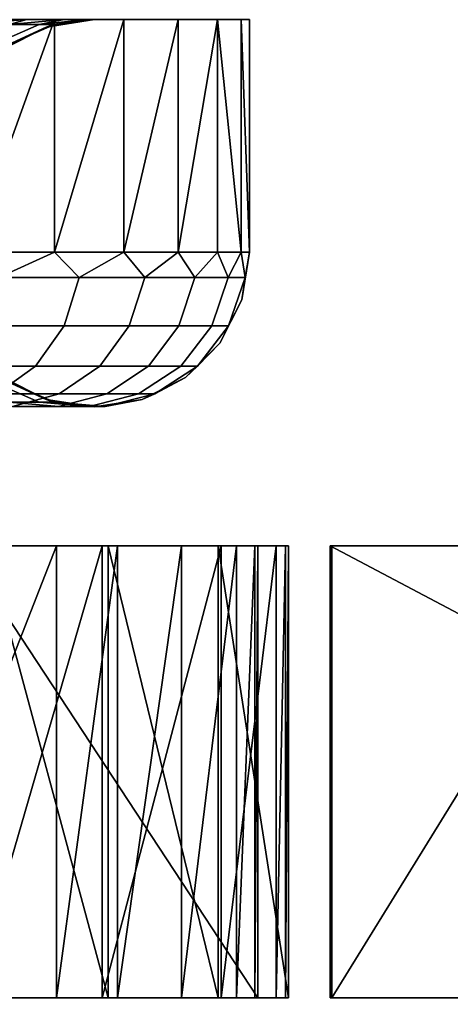
# Model space of a CAD drawing. Units: millimetres. Extents: x 4664.6 to 4735.5, y 2731.3 to 2744.
# Drawn here: x 4694.5 to 4700, y 2731.3 to 2744 of the extents above; entities that cross this region are included whole.
import ezdxf

# ---------------------------------------------------------------- set-up
doc = ezdxf.new("R2010")
doc.units = ezdxf.units.MM
doc.header["$MEASUREMENT"] = 0
doc.layers.get('0').update_dxf_attribs({"linetype": 'CONTINUOUS'})
doc.layers.add('Metal', color=7, linetype='CONTINUOUS')
doc.layers.add('WINGS-SCREENS', color=4, linetype='CONTINUOUS')

# ---------------------------------------------------------------- blocks, each defined once
blk = doc.blocks.new('handle surround')
at = {"color": 234, "true_color": 0xb11a58}
for points, invisible_edges in [([(5079.885, 2739.853, 572.758), (5078.913, 2739.589, 574.626), (5079.499, 2739.853, 574.768), (5079.885, 2739.853, 572.758)], 9), ([(5079.885, 2739.853, 572.758), (5079.288, 2739.589, 572.672), (5078.913, 2739.589, 574.626), (5079.885, 2739.853, 572.758)], 12), ([(5079.885, 2739.853, 468.349), (5078.913, 2739.589, 466.481), (5079.288, 2739.589, 468.435), (5079.885, 2739.853, 468.349)], 9), ([(5079.885, 2739.853, 468.349), (5079.499, 2739.853, 466.339), (5078.913, 2739.589, 466.481), (5079.885, 2739.853, 468.349)], 12), ([(5078.92, 2739.853, 576.732), (5079.725, 2739.915, 575.829), (5079.499, 2739.853, 574.768), (5078.92, 2739.853, 576.732)], 8), ([(5078.92, 2739.853, 576.732), (5079.053, 2739.915, 577.788), (5079.725, 2739.915, 575.829), (5078.92, 2739.853, 576.732)], 8), ([(5079.725, 2739.915, 465.278), (5078.92, 2739.853, 464.375), (5079.499, 2739.853, 466.339), (5079.725, 2739.915, 465.278)], 8), ([(5079.725, 2739.915, 465.278), (5079.053, 2739.915, 463.319), (5078.92, 2739.853, 464.375), (5079.725, 2739.915, 465.278)], 8), ([(5080.081, 2739.915, 460.712), (5078.999, 2736.915, 458.776), (5078.999, 2739.915, 458.776), (5080.081, 2739.915, 460.712)], 8), ([(5080.081, 2739.915, 460.712), (5080.081, 2736.915, 460.712), (5078.999, 2736.915, 458.776), (5080.081, 2739.915, 460.712)], 8), ([(5078.999, 2736.915, 582.331), (5080.081, 2739.915, 580.395), (5078.999, 2739.915, 582.331), (5078.999, 2736.915, 582.331)], 8), ([(5078.999, 2736.915, 582.331), (5080.081, 2736.915, 580.395), (5080.081, 2739.915, 580.395), (5078.999, 2736.915, 582.331)], 8), ([(5079.053, 2739.915, 463.319), (5080.081, 2739.915, 460.712), (5078.999, 2739.915, 458.776), (5079.053, 2739.915, 463.319)], 8), ([(5078.999, 2739.915, 582.331), (5080.081, 2739.915, 580.395), (5079.053, 2739.915, 577.788), (5078.999, 2739.915, 582.331)], 8), ([(5079.725, 2739.915, 465.278), (5080.081, 2739.915, 460.712), (5079.053, 2739.915, 463.319), (5079.725, 2739.915, 465.278)], 8), ([(5080.081, 2739.915, 580.395), (5079.725, 2739.915, 575.829), (5079.053, 2739.915, 577.788), (5080.081, 2739.915, 580.395)], 8), ([(5080.081, 2739.853, 570.72), (5079.288, 2739.589, 572.672), (5079.885, 2739.853, 572.758), (5080.081, 2739.853, 570.72)], 9), ([(5080.081, 2739.853, 570.72), (5079.479, 2739.589, 570.692), (5079.288, 2739.589, 572.672), (5080.081, 2739.853, 570.72)], 12), ([(5080.081, 2739.853, 470.386), (5079.288, 2739.589, 468.435), (5079.479, 2739.589, 470.415), (5080.081, 2739.853, 470.386)], 9), ([(5080.081, 2739.853, 470.386), (5079.885, 2739.853, 468.349), (5079.288, 2739.589, 468.435), (5080.081, 2739.853, 470.386)], 12), ([(5080.081, 2739.853, 570.72), (5079.975, 2739.816, 569.697), (5079.479, 2739.589, 570.692), (5080.081, 2739.853, 570.72)], 8), ([(5079.479, 2739.589, 470.415), (5079.975, 2739.817, 471.41), (5080.081, 2739.853, 470.386), (5079.479, 2739.589, 470.415)], 8), ([(5079.499, 2739.853, 574.768), (5080.206, 2739.915, 573.815), (5079.885, 2739.853, 572.758), (5079.499, 2739.853, 574.768)], 8), ([(5079.499, 2739.853, 574.768), (5079.725, 2739.915, 575.829), (5080.206, 2739.915, 573.815), (5079.499, 2739.853, 574.768)], 8), ([(5080.206, 2739.915, 467.292), (5079.499, 2739.853, 466.339), (5079.885, 2739.853, 468.349), (5080.206, 2739.915, 467.292)], 8), ([(5080.206, 2739.915, 467.292), (5079.725, 2739.915, 465.278), (5079.499, 2739.853, 466.339), (5080.206, 2739.915, 467.292)], 8), ([(5080.975, 2739.915, 462.74), (5079.725, 2739.915, 465.278), (5080.206, 2739.915, 467.292), (5080.975, 2739.915, 462.74)], 8), ([(5079.725, 2739.915, 465.278), (5080.975, 2739.915, 462.74), (5080.081, 2739.915, 460.712), (5079.725, 2739.915, 465.278)], 8), ([(5080.975, 2739.915, 578.367), (5080.206, 2739.915, 573.815), (5079.725, 2739.915, 575.829), (5080.975, 2739.915, 578.367)], 8), ([(5080.081, 2739.915, 580.395), (5080.975, 2739.915, 578.367), (5079.725, 2739.915, 575.829), (5080.081, 2739.915, 580.395)], 8), ([(5079.885, 2739.853, 572.758), (5080.499, 2739.915, 571.765), (5080.081, 2739.853, 570.72), (5079.885, 2739.853, 572.758)], 8), ([(5079.885, 2739.853, 572.758), (5080.206, 2739.915, 573.815), (5080.499, 2739.915, 571.765), (5079.885, 2739.853, 572.758)], 8), ([(5080.499, 2739.915, 469.342), (5079.885, 2739.853, 468.349), (5080.081, 2739.853, 470.386), (5080.499, 2739.915, 469.342)], 8), ([(5080.499, 2739.915, 469.342), (5080.206, 2739.915, 467.292), (5079.885, 2739.853, 468.349), (5080.499, 2739.915, 469.342)], 8), ([(5080.081, 2739.853, 570.72), (5080.596, 2739.915, 569.697), (5079.975, 2739.816, 569.697), (5080.081, 2739.853, 570.72)], 8), ([(5080.596, 2739.915, 471.41), (5080.081, 2739.853, 470.386), (5079.975, 2739.817, 471.41), (5080.596, 2739.915, 471.41)], 8), ([(5080.596, 2739.915, 569.697), (5079.975, 2739.817, 471.41), (5079.975, 2739.816, 569.697), (5080.596, 2739.915, 569.697)], 8), ([(5080.596, 2739.915, 569.697), (5080.596, 2739.915, 471.41), (5079.975, 2739.817, 471.41), (5080.596, 2739.915, 569.697)], 8), ([(5080.975, 2739.915, 462.74), (5080.081, 2736.915, 460.712), (5080.081, 2739.915, 460.712), (5080.975, 2739.915, 462.74)], 8), ([(5080.975, 2739.915, 462.74), (5080.975, 2736.915, 462.74), (5080.081, 2736.915, 460.712), (5080.975, 2739.915, 462.74)], 8), ([(5080.081, 2736.915, 580.395), (5080.975, 2739.915, 578.367), (5080.081, 2739.915, 580.395), (5080.081, 2736.915, 580.395)], 8), ([(5080.081, 2736.915, 580.395), (5080.975, 2736.915, 578.367), (5080.975, 2739.915, 578.367), (5080.081, 2736.915, 580.395)], 8), ([(5080.081, 2739.853, 570.72), (5080.499, 2739.915, 571.765), (5080.596, 2739.915, 569.697), (5080.081, 2739.853, 570.72)], 8), ([(5080.596, 2739.915, 471.41), (5080.499, 2739.915, 469.342), (5080.081, 2739.853, 470.386), (5080.596, 2739.915, 471.41)], 8), ([(5080.499, 2739.915, 469.342), (5080.975, 2739.915, 462.74), (5080.206, 2739.915, 467.292), (5080.499, 2739.915, 469.342)], 8), ([(5080.975, 2739.915, 578.367), (5080.499, 2739.915, 571.765), (5080.206, 2739.915, 573.815), (5080.975, 2739.915, 578.367)], 8), ([(5080.499, 2739.915, 469.342), (5081.678, 2739.915, 464.842), (5080.975, 2739.915, 462.74), (5080.499, 2739.915, 469.342)], 8), ([(5080.499, 2739.915, 469.342), (5082.186, 2739.915, 467), (5081.678, 2739.915, 464.842), (5080.499, 2739.915, 469.342)], 8), ([(5080.596, 2739.915, 471.41), (5082.186, 2739.915, 467), (5080.499, 2739.915, 469.342), (5080.596, 2739.915, 471.41)], 8), ([(5082.186, 2739.915, 574.107), (5080.596, 2739.915, 569.697), (5080.499, 2739.915, 571.765), (5082.186, 2739.915, 574.107)], 8), ([(5081.678, 2739.915, 576.265), (5082.186, 2739.915, 574.107), (5080.499, 2739.915, 571.765), (5081.678, 2739.915, 576.265)], 8), ([(5080.975, 2739.915, 578.367), (5081.678, 2739.915, 576.265), (5080.499, 2739.915, 571.765), (5080.975, 2739.915, 578.367)], 8), ([(5080.596, 2739.915, 471.41), (5082.491, 2739.915, 469.196), (5082.186, 2739.915, 467), (5080.596, 2739.915, 471.41)], 8), ([(5080.596, 2739.915, 471.41), (5082.596, 2739.915, 471.41), (5082.491, 2739.915, 469.196), (5080.596, 2739.915, 471.41)], 8), ([(5080.596, 2739.915, 569.697), (5082.596, 2739.915, 471.41), (5080.596, 2739.915, 471.41), (5080.596, 2739.915, 569.697)], 8), ([(5080.596, 2739.915, 569.697), (5082.596, 2739.915, 569.697), (5082.596, 2739.915, 471.41), (5080.596, 2739.915, 569.697)], 8), ([(5082.491, 2739.915, 571.912), (5082.596, 2739.915, 569.697), (5080.596, 2739.915, 569.697), (5082.491, 2739.915, 571.912)], 8), ([(5082.186, 2739.915, 574.107), (5082.491, 2739.915, 571.912), (5080.596, 2739.915, 569.697), (5082.186, 2739.915, 574.107)], 8), ([(5081.678, 2739.915, 464.842), (5080.975, 2736.915, 462.74), (5080.975, 2739.915, 462.74), (5081.678, 2739.915, 464.842)], 8), ([(5081.678, 2739.915, 464.842), (5081.678, 2736.915, 464.842), (5080.975, 2736.915, 462.74), (5081.678, 2739.915, 464.842)], 8), ([(5080.975, 2736.915, 578.367), (5081.678, 2739.915, 576.265), (5080.975, 2739.915, 578.367), (5080.975, 2736.915, 578.367)], 8), ([(5080.975, 2736.915, 578.367), (5081.678, 2736.915, 576.265), (5081.678, 2739.915, 576.265), (5080.975, 2736.915, 578.367)], 8), ([(5082.186, 2739.915, 467), (5081.678, 2736.915, 464.842), (5081.678, 2739.915, 464.842), (5082.186, 2739.915, 467)], 8), ([(5082.186, 2739.915, 467), (5082.186, 2736.915, 467), (5081.678, 2736.915, 464.842), (5082.186, 2739.915, 467)], 8), ([(5081.678, 2736.915, 576.265), (5082.186, 2739.915, 574.107), (5081.678, 2739.915, 576.265), (5081.678, 2736.915, 576.265)], 8), ([(5081.678, 2736.915, 576.265), (5082.186, 2736.915, 574.107), (5082.186, 2739.915, 574.107), (5081.678, 2736.915, 576.265)], 8), ([(5082.491, 2736.915, 469.196), (5082.186, 2739.915, 467), (5082.491, 2739.915, 469.196), (5082.491, 2736.915, 469.196)], 8), ([(5082.491, 2736.915, 469.196), (5082.186, 2736.915, 467), (5082.186, 2739.915, 467), (5082.491, 2736.915, 469.196)], 8), ([(5082.186, 2739.915, 574.107), (5082.491, 2736.915, 571.912), (5082.491, 2739.915, 571.912), (5082.186, 2739.915, 574.107)], 8), ([(5082.186, 2739.915, 574.107), (5082.186, 2736.915, 574.107), (5082.491, 2736.915, 571.912), (5082.186, 2739.915, 574.107)], 8), ([(5082.596, 2736.915, 471.41), (5082.491, 2739.915, 469.196), (5082.596, 2739.915, 471.41), (5082.596, 2736.915, 471.41)], 8), ([(5082.596, 2736.915, 471.41), (5082.491, 2736.915, 469.196), (5082.491, 2739.915, 469.196), (5082.596, 2736.915, 471.41)], 8), ([(5082.491, 2739.915, 571.912), (5082.596, 2736.915, 569.697), (5082.596, 2739.915, 569.697), (5082.491, 2739.915, 571.912)], 8), ([(5082.491, 2739.915, 571.912), (5082.491, 2736.915, 571.912), (5082.596, 2736.915, 569.697), (5082.491, 2739.915, 571.912)], 8), ([(5082.596, 2736.915, 569.697), (5082.596, 2739.915, 471.41), (5082.596, 2739.915, 569.697), (5082.596, 2736.915, 569.697)], 8), ([(5082.596, 2736.915, 569.697), (5082.596, 2736.915, 471.41), (5082.596, 2739.915, 471.41), (5082.596, 2736.915, 569.697)], 8), ([(5079.975, 2739.817, 471.41), (5079.479, 2739.589, 470.415), (5079.42, 2739.533, 471.41), (5079.975, 2739.817, 471.41)], 8), ([(5079.975, 2739.816, 569.697), (5079.975, 2739.817, 471.41), (5079.42, 2739.533, 471.41), (5079.975, 2739.816, 569.697)], 8), ([(5079.42, 2739.533, 569.697), (5079.479, 2739.589, 570.692), (5079.975, 2739.816, 569.697), (5079.42, 2739.533, 569.697)], 8), ([(5079.975, 2739.816, 569.697), (5079.42, 2739.533, 471.41), (5079.42, 2739.533, 569.697), (5079.975, 2739.816, 569.697)], 8), ([(5079.358, 2736.585, 459.424), (5078.999, 2736.915, 458.776), (5080.081, 2736.915, 460.712), (5079.358, 2736.585, 459.424)], 8), ([(5080.081, 2736.915, 580.395), (5078.999, 2736.915, 582.331), (5079.358, 2736.585, 581.683), (5080.081, 2736.915, 580.395)], 8), ([(5079.358, 2736.585, 459.424), (5080.081, 2736.915, 460.712), (5080.401, 2736.585, 461.451), (5079.358, 2736.585, 459.424)], 8), ([(5080.081, 2736.915, 580.395), (5079.358, 2736.585, 581.683), (5080.401, 2736.585, 579.656), (5080.081, 2736.915, 580.395)], 8), ([(5080.401, 2736.585, 461.451), (5080.081, 2736.915, 460.712), (5080.975, 2736.915, 462.74), (5080.401, 2736.585, 461.451)], 8), ([(5080.975, 2736.915, 578.367), (5080.081, 2736.915, 580.395), (5080.401, 2736.585, 579.656), (5080.975, 2736.915, 578.367)], 8), ([(5080.401, 2736.585, 461.451), (5080.975, 2736.915, 462.74), (5081.249, 2736.585, 463.569), (5080.401, 2736.585, 461.451)], 8), ([(5080.975, 2736.915, 578.367), (5080.401, 2736.585, 579.656), (5081.249, 2736.585, 577.538), (5080.975, 2736.915, 578.367)], 8), ([(5081.249, 2736.585, 463.569), (5080.975, 2736.915, 462.74), (5081.678, 2736.915, 464.842), (5081.249, 2736.585, 463.569)], 8), ([(5081.678, 2736.915, 576.265), (5080.975, 2736.915, 578.367), (5081.249, 2736.585, 577.538), (5081.678, 2736.915, 576.265)], 8), ([(5081.249, 2736.585, 463.569), (5081.678, 2736.915, 464.842), (5081.893, 2736.585, 465.758), (5081.249, 2736.585, 463.569)], 8), ([(5081.678, 2736.915, 576.265), (5081.249, 2736.585, 577.538), (5081.893, 2736.585, 575.349), (5081.678, 2736.915, 576.265)], 8), ([(5081.893, 2736.585, 465.758), (5081.678, 2736.915, 464.842), (5082.186, 2736.915, 467), (5081.893, 2736.585, 465.758)], 8), ([(5082.186, 2736.915, 574.107), (5081.678, 2736.915, 576.265), (5081.893, 2736.585, 575.349), (5082.186, 2736.915, 574.107)], 8), ([(5081.893, 2736.585, 465.758), (5082.186, 2736.915, 467), (5082.323, 2736.585, 467.998), (5081.893, 2736.585, 465.758)], 8), ([(5082.186, 2736.915, 574.107), (5081.893, 2736.585, 575.349), (5082.323, 2736.585, 573.109), (5082.186, 2736.915, 574.107)], 8), ([(5082.323, 2736.585, 467.998), (5082.186, 2736.915, 467), (5082.491, 2736.915, 469.196), (5082.323, 2736.585, 467.998)], 8), ([(5082.491, 2736.915, 571.912), (5082.186, 2736.915, 574.107), (5082.323, 2736.585, 573.109), (5082.491, 2736.915, 571.912)], 8), ([(5082.323, 2736.585, 467.998), (5082.491, 2736.915, 469.196), (5082.542, 2736.585, 470.269), (5082.323, 2736.585, 467.998)], 8), ([(5082.491, 2736.915, 571.912), (5082.323, 2736.585, 573.109), (5082.542, 2736.585, 570.838), (5082.491, 2736.915, 571.912)], 8), ([(5082.542, 2736.585, 470.269), (5082.491, 2736.915, 469.196), (5082.596, 2736.915, 471.41), (5082.542, 2736.585, 470.269)], 8), ([(5082.596, 2736.915, 569.697), (5082.491, 2736.915, 571.912), (5082.542, 2736.585, 570.838), (5082.596, 2736.915, 569.697)], 8), ([(5082.542, 2736.585, 470.269), (5082.596, 2736.915, 471.41), (5082.499, 2736.296, 471.41), (5082.542, 2736.585, 470.269)], 8), ([(5082.596, 2736.915, 569.697), (5082.542, 2736.585, 570.838), (5082.499, 2736.296, 569.697), (5082.596, 2736.915, 569.697)], 8), ([(5082.499, 2736.296, 569.697), (5082.596, 2736.915, 471.41), (5082.596, 2736.915, 569.697), (5082.499, 2736.296, 569.697)], 8), ([(5082.499, 2736.296, 569.697), (5082.499, 2736.296, 471.41), (5082.596, 2736.915, 471.41), (5082.499, 2736.296, 569.697)], 8), ([(5080.401, 2736.585, 461.451), (5079.17, 2735.963, 459.53), (5079.358, 2736.585, 459.424), (5080.401, 2736.585, 461.451)], 9), ([(5080.401, 2736.585, 461.451), (5080.206, 2735.963, 461.54), (5079.17, 2735.963, 459.53), (5080.401, 2736.585, 461.451)], 12), ([(5079.17, 2735.962, 581.577), (5080.401, 2736.585, 579.656), (5079.358, 2736.585, 581.683), (5079.17, 2735.962, 581.577)], 9), ([(5079.17, 2735.962, 581.577), (5080.206, 2735.962, 579.567), (5080.401, 2736.585, 579.656), (5079.17, 2735.962, 581.577)], 12), ([(5081.249, 2736.585, 463.569), (5080.206, 2735.963, 461.54), (5080.401, 2736.585, 461.451), (5081.249, 2736.585, 463.569)], 9), ([(5081.249, 2736.585, 463.569), (5081.045, 2735.963, 463.639), (5080.206, 2735.963, 461.54), (5081.249, 2736.585, 463.569)], 12), ([(5081.045, 2735.962, 577.468), (5080.401, 2736.585, 579.656), (5080.206, 2735.962, 579.567), (5081.045, 2735.962, 577.468)], 9), ([(5081.045, 2735.962, 577.468), (5081.249, 2736.585, 577.538), (5080.401, 2736.585, 579.656), (5081.045, 2735.962, 577.468)], 12), ([(5081.893, 2736.585, 465.758), (5081.045, 2735.963, 463.639), (5081.249, 2736.585, 463.569), (5081.893, 2736.585, 465.758)], 9), ([(5081.893, 2736.585, 465.758), (5081.686, 2735.963, 465.809), (5081.045, 2735.963, 463.639), (5081.893, 2736.585, 465.758)], 12), ([(5081.686, 2735.962, 575.299), (5081.249, 2736.585, 577.538), (5081.045, 2735.962, 577.468), (5081.686, 2735.962, 575.299)], 9), ([(5081.686, 2735.962, 575.299), (5081.893, 2736.585, 575.349), (5081.249, 2736.585, 577.538), (5081.686, 2735.962, 575.299)], 12), ([(5081.893, 2736.585, 465.758), (5082.112, 2735.963, 468.029), (5081.686, 2735.963, 465.809), (5081.893, 2736.585, 465.758)], 9), ([(5081.686, 2735.962, 575.299), (5082.323, 2736.585, 573.109), (5081.893, 2736.585, 575.349), (5081.686, 2735.962, 575.299)], 9), ([(5081.686, 2735.962, 575.299), (5082.112, 2735.962, 573.078), (5082.323, 2736.585, 573.109), (5081.686, 2735.962, 575.299)], 12), ([(5081.893, 2736.585, 465.758), (5082.323, 2736.585, 467.998), (5082.112, 2735.963, 468.029), (5081.893, 2736.585, 465.758)], 12), ([(5082.542, 2736.585, 470.269), (5082.112, 2735.963, 468.029), (5082.323, 2736.585, 467.998), (5082.542, 2736.585, 470.269)], 9), ([(5082.542, 2736.585, 470.269), (5082.327, 2735.963, 470.279), (5082.112, 2735.963, 468.029), (5082.542, 2736.585, 470.269)], 12), ([(5082.327, 2735.962, 570.828), (5082.323, 2736.585, 573.109), (5082.112, 2735.962, 573.078), (5082.327, 2735.962, 570.828)], 9), ([(5082.327, 2735.962, 570.828), (5082.542, 2736.585, 570.838), (5082.323, 2736.585, 573.109), (5082.327, 2735.962, 570.828)], 12), ([(5082.542, 2736.585, 470.269), (5082.499, 2736.296, 471.41), (5082.327, 2735.963, 470.279), (5082.542, 2736.585, 470.269)], 8), ([(5082.327, 2735.962, 570.828), (5082.499, 2736.296, 569.697), (5082.542, 2736.585, 570.838), (5082.327, 2735.962, 570.828)], 8), ([(5082.213, 2735.739, 471.41), (5082.327, 2735.963, 470.279), (5082.499, 2736.296, 471.41), (5082.213, 2735.739, 471.41)], 8), ([(5082.499, 2736.296, 569.697), (5082.327, 2735.962, 570.828), (5082.213, 2735.739, 569.697), (5082.499, 2736.296, 569.697)], 8), ([(5082.213, 2735.739, 569.697), (5082.499, 2736.296, 471.41), (5082.499, 2736.296, 569.697), (5082.213, 2735.739, 569.697)], 8), ([(5082.213, 2735.739, 569.697), (5082.213, 2735.739, 471.41), (5082.499, 2736.296, 471.41), (5082.213, 2735.739, 569.697)], 8), ([(5079.838, 2735.443, 461.708), (5078.819, 2735.443, 459.733), (5079.17, 2735.963, 459.53), (5079.838, 2735.443, 461.708)], 12), ([(5079.17, 2735.962, 581.577), (5078.819, 2735.443, 581.374), (5079.838, 2735.443, 579.399), (5079.17, 2735.962, 581.577)], 12), ([(5079.838, 2735.443, 461.708), (5079.17, 2735.963, 459.53), (5080.206, 2735.963, 461.54), (5079.838, 2735.443, 461.708)], 9), ([(5079.17, 2735.962, 581.577), (5079.838, 2735.443, 579.399), (5080.206, 2735.962, 579.567), (5079.17, 2735.962, 581.577)], 9), ([(5080.667, 2735.443, 463.771), (5079.838, 2735.443, 461.708), (5080.206, 2735.963, 461.54), (5080.667, 2735.443, 463.771)], 12), ([(5079.838, 2735.443, 579.399), (5081.045, 2735.962, 577.468), (5080.206, 2735.962, 579.567), (5079.838, 2735.443, 579.399)], 9), ([(5079.838, 2735.443, 579.399), (5080.667, 2735.443, 577.336), (5081.045, 2735.962, 577.468), (5079.838, 2735.443, 579.399)], 12), ([(5080.667, 2735.443, 463.771), (5080.206, 2735.963, 461.54), (5081.045, 2735.963, 463.639), (5080.667, 2735.443, 463.771)], 9), ([(5080.667, 2735.443, 463.771), (5081.686, 2735.963, 465.809), (5081.292, 2735.443, 465.904), (5080.667, 2735.443, 463.771)], 9), ([(5080.667, 2735.443, 463.771), (5081.045, 2735.963, 463.639), (5081.686, 2735.963, 465.809), (5080.667, 2735.443, 463.771)], 12), ([(5080.667, 2735.443, 577.336), (5081.686, 2735.962, 575.299), (5081.045, 2735.962, 577.468), (5080.667, 2735.443, 577.336)], 9), ([(5080.667, 2735.443, 577.336), (5081.292, 2735.443, 575.203), (5081.686, 2735.962, 575.299), (5080.667, 2735.443, 577.336)], 12), ([(5081.292, 2735.443, 465.904), (5082.112, 2735.963, 468.029), (5081.713, 2735.443, 468.086), (5081.292, 2735.443, 465.904)], 9), ([(5081.292, 2735.443, 465.904), (5081.686, 2735.963, 465.809), (5082.112, 2735.963, 468.029), (5081.292, 2735.443, 465.904)], 12), ([(5081.292, 2735.443, 575.203), (5082.112, 2735.962, 573.078), (5081.686, 2735.962, 575.299), (5081.292, 2735.443, 575.203)], 9), ([(5081.292, 2735.443, 575.203), (5081.713, 2735.443, 573.021), (5082.112, 2735.962, 573.078), (5081.292, 2735.443, 575.203)], 12), ([(5081.713, 2735.443, 468.086), (5082.327, 2735.963, 470.279), (5081.924, 2735.443, 470.299), (5081.713, 2735.443, 468.086)], 9), ([(5081.713, 2735.443, 468.086), (5082.112, 2735.963, 468.029), (5082.327, 2735.963, 470.279), (5081.713, 2735.443, 468.086)], 12), ([(5081.713, 2735.443, 573.021), (5082.327, 2735.962, 570.828), (5082.112, 2735.962, 573.078), (5081.713, 2735.443, 573.021)], 9), ([(5081.713, 2735.443, 573.021), (5081.924, 2735.443, 570.808), (5082.327, 2735.962, 570.828), (5081.713, 2735.443, 573.021)], 12), ([(5082.327, 2735.963, 470.279), (5082.213, 2735.739, 471.41), (5081.924, 2735.443, 470.299), (5082.327, 2735.963, 470.279)], 8), ([(5081.924, 2735.443, 570.808), (5082.213, 2735.739, 569.697), (5082.327, 2735.962, 570.828), (5081.924, 2735.443, 570.808)], 8), ([(5081.772, 2735.296, 471.41), (5081.924, 2735.443, 470.299), (5082.213, 2735.739, 471.41), (5081.772, 2735.296, 471.41)], 8), ([(5082.213, 2735.739, 569.697), (5081.924, 2735.443, 570.808), (5081.772, 2735.296, 569.697), (5082.213, 2735.739, 569.697)], 8), ([(5081.772, 2735.296, 569.697), (5082.213, 2735.739, 471.41), (5082.213, 2735.739, 569.697), (5081.772, 2735.296, 569.697)], 8), ([(5081.772, 2735.296, 569.697), (5081.772, 2735.296, 471.41), (5082.213, 2735.739, 471.41), (5081.772, 2735.296, 569.697)], 8), ([(5079.338, 2735.083, 461.937), (5078.819, 2735.443, 459.733), (5079.838, 2735.443, 461.708), (5079.338, 2735.083, 461.937)], 9), ([(5079.338, 2735.083, 579.17), (5079.838, 2735.443, 579.399), (5078.819, 2735.443, 581.374), (5079.338, 2735.083, 579.17)], 12), ([(5080.143, 2735.083, 463.952), (5079.338, 2735.083, 461.937), (5079.838, 2735.443, 461.708), (5080.143, 2735.083, 463.952)], 12), ([(5080.143, 2735.083, 577.155), (5079.838, 2735.443, 579.399), (5079.338, 2735.083, 579.17), (5080.143, 2735.083, 577.155)], 9), ([(5080.143, 2735.083, 463.952), (5079.838, 2735.443, 461.708), (5080.667, 2735.443, 463.771), (5080.143, 2735.083, 463.952)], 9), ([(5080.143, 2735.083, 577.155), (5080.667, 2735.443, 577.336), (5079.838, 2735.443, 579.399), (5080.143, 2735.083, 577.155)], 12), ([(5080.756, 2735.083, 466.034), (5080.143, 2735.083, 463.952), (5080.667, 2735.443, 463.771), (5080.756, 2735.083, 466.034)], 12), ([(5080.756, 2735.083, 575.073), (5080.667, 2735.443, 577.336), (5080.143, 2735.083, 577.155), (5080.756, 2735.083, 575.073)], 9), ([(5080.756, 2735.083, 466.034), (5080.667, 2735.443, 463.771), (5081.292, 2735.443, 465.904), (5080.756, 2735.083, 466.034)], 9), ([(5080.756, 2735.083, 575.073), (5081.292, 2735.443, 575.203), (5080.667, 2735.443, 577.336), (5080.756, 2735.083, 575.073)], 12), ([(5081.167, 2735.083, 468.164), (5080.756, 2735.083, 466.034), (5081.292, 2735.443, 465.904), (5081.167, 2735.083, 468.164)], 12), ([(5081.167, 2735.083, 572.942), (5081.292, 2735.443, 575.203), (5080.756, 2735.083, 575.073), (5081.167, 2735.083, 572.942)], 9), ([(5081.167, 2735.083, 468.164), (5081.292, 2735.443, 465.904), (5081.713, 2735.443, 468.086), (5081.167, 2735.083, 468.164)], 9), ([(5081.924, 2735.443, 470.299), (5081.167, 2735.083, 468.164), (5081.713, 2735.443, 468.086), (5081.924, 2735.443, 470.299)], 9), ([(5081.924, 2735.443, 470.299), (5081.374, 2735.083, 470.325), (5081.167, 2735.083, 468.164), (5081.924, 2735.443, 470.299)], 12), ([(5081.374, 2735.083, 570.782), (5081.713, 2735.443, 573.021), (5081.167, 2735.083, 572.942), (5081.374, 2735.083, 570.782)], 9), ([(5081.167, 2735.083, 572.942), (5081.713, 2735.443, 573.021), (5081.292, 2735.443, 575.203), (5081.167, 2735.083, 572.942)], 12), ([(5081.924, 2735.443, 470.299), (5081.772, 2735.296, 471.41), (5081.374, 2735.083, 470.325), (5081.924, 2735.443, 470.299)], 8), ([(5081.374, 2735.083, 570.782), (5081.772, 2735.296, 569.697), (5081.924, 2735.443, 570.808), (5081.374, 2735.083, 570.782)], 8), ([(5081.374, 2735.083, 570.782), (5081.924, 2735.443, 570.808), (5081.713, 2735.443, 573.021), (5081.374, 2735.083, 570.782)], 12), ([(5079.42, 2735.296, 471.41), (5079.479, 2735.24, 470.415), (5079.975, 2735.012, 471.41), (5079.42, 2735.296, 471.41)], 8), ([(5079.975, 2735.012, 569.697), (5079.479, 2735.24, 570.692), (5079.42, 2735.296, 569.697), (5079.975, 2735.012, 569.697)], 8), ([(5079.975, 2735.012, 569.697), (5079.42, 2735.296, 471.41), (5079.975, 2735.012, 471.41), (5079.975, 2735.012, 569.697)], 8), ([(5079.975, 2735.012, 569.697), (5079.42, 2735.296, 569.697), (5079.42, 2735.296, 471.41), (5079.975, 2735.012, 569.697)], 8), ([(5081.213, 2735.012, 471.41), (5081.374, 2735.083, 470.325), (5081.772, 2735.296, 471.41), (5081.213, 2735.012, 471.41)], 8), ([(5081.772, 2735.296, 569.697), (5081.374, 2735.083, 570.782), (5081.213, 2735.012, 569.697), (5081.772, 2735.296, 569.697)], 8), ([(5081.213, 2735.012, 471.41), (5081.772, 2735.296, 569.697), (5081.213, 2735.012, 569.697), (5081.213, 2735.012, 471.41)], 8), ([(5081.213, 2735.012, 471.41), (5081.772, 2735.296, 471.41), (5081.772, 2735.296, 569.697), (5081.213, 2735.012, 471.41)], 8), ([(5078.913, 2735.24, 466.481), (5079.885, 2734.976, 468.349), (5079.288, 2735.24, 468.435), (5078.913, 2735.24, 466.481)], 9), ([(5078.913, 2735.24, 466.481), (5079.499, 2734.976, 466.339), (5079.885, 2734.976, 468.349), (5078.913, 2735.24, 466.481)], 12), ([(5078.913, 2735.24, 574.626), (5079.885, 2734.976, 572.758), (5079.499, 2734.976, 574.768), (5078.913, 2735.24, 574.626)], 9), ([(5078.913, 2735.24, 574.626), (5079.288, 2735.24, 572.672), (5079.885, 2734.976, 572.758), (5078.913, 2735.24, 574.626)], 12), ([(5079.288, 2735.24, 468.435), (5080.081, 2734.976, 470.386), (5079.479, 2735.24, 470.415), (5079.288, 2735.24, 468.435)], 9), ([(5079.288, 2735.24, 468.435), (5079.885, 2734.976, 468.349), (5080.081, 2734.976, 470.386), (5079.288, 2735.24, 468.435)], 12), ([(5079.288, 2735.24, 572.672), (5080.081, 2734.976, 570.72), (5079.885, 2734.976, 572.758), (5079.288, 2735.24, 572.672)], 9), ([(5079.288, 2735.24, 572.672), (5079.479, 2735.24, 570.692), (5080.081, 2734.976, 570.72), (5079.288, 2735.24, 572.672)], 12), ([(5080.081, 2734.976, 470.386), (5079.975, 2735.012, 471.41), (5079.479, 2735.24, 470.415), (5080.081, 2734.976, 470.386)], 8), ([(5079.479, 2735.24, 570.692), (5079.975, 2735.012, 569.697), (5080.081, 2734.976, 570.72), (5079.479, 2735.24, 570.692)], 8), ([(5079.542, 2734.921, 464.16), (5079.338, 2735.083, 461.937), (5080.143, 2735.083, 463.952), (5079.542, 2734.921, 464.16)], 9), ([(5079.338, 2735.083, 579.17), (5079.542, 2734.921, 576.946), (5080.143, 2735.083, 577.155), (5079.338, 2735.083, 579.17)], 9), ([(5079.542, 2734.921, 464.16), (5080.756, 2735.083, 466.034), (5080.135, 2734.921, 466.184), (5079.542, 2734.921, 464.16)], 9), ([(5079.542, 2734.921, 464.16), (5080.143, 2735.083, 463.952), (5080.756, 2735.083, 466.034), (5079.542, 2734.921, 464.16)], 12), ([(5080.143, 2735.083, 577.155), (5079.542, 2734.921, 576.946), (5080.135, 2734.921, 574.923), (5080.143, 2735.083, 577.155)], 12), ([(5080.135, 2734.921, 466.184), (5081.167, 2735.083, 468.164), (5080.534, 2734.921, 468.255), (5080.135, 2734.921, 466.184)], 9), ([(5080.135, 2734.921, 466.184), (5080.756, 2735.083, 466.034), (5081.167, 2735.083, 468.164), (5080.135, 2734.921, 466.184)], 12), ([(5080.135, 2734.921, 574.923), (5081.167, 2735.083, 572.942), (5080.756, 2735.083, 575.073), (5080.135, 2734.921, 574.923)], 9), ([(5080.135, 2734.921, 574.923), (5080.534, 2734.921, 572.852), (5081.167, 2735.083, 572.942), (5080.135, 2734.921, 574.923)], 12), ([(5080.143, 2735.083, 577.155), (5080.135, 2734.921, 574.923), (5080.756, 2735.083, 575.073), (5080.143, 2735.083, 577.155)], 9), ([(5080.534, 2734.921, 468.255), (5081.374, 2735.083, 470.325), (5080.737, 2734.921, 470.355), (5080.534, 2734.921, 468.255)], 9), ([(5080.534, 2734.921, 468.255), (5081.167, 2735.083, 468.164), (5081.374, 2735.083, 470.325), (5080.534, 2734.921, 468.255)], 12), ([(5080.534, 2734.921, 572.852), (5081.374, 2735.083, 570.782), (5081.167, 2735.083, 572.942), (5080.534, 2734.921, 572.852)], 9), ([(5080.534, 2734.921, 572.852), (5080.737, 2734.921, 570.752), (5081.374, 2735.083, 570.782), (5080.534, 2734.921, 572.852)], 12), ([(5081.374, 2735.083, 470.325), (5081.213, 2735.012, 471.41), (5080.737, 2734.921, 470.355), (5081.374, 2735.083, 470.325)], 8), ([(5080.737, 2734.921, 570.752), (5081.213, 2735.012, 569.697), (5081.374, 2735.083, 570.782), (5080.737, 2734.921, 570.752)], 8), ([(5080.135, 2734.921, 466.184), (5078.92, 2734.976, 464.375), (5079.542, 2734.921, 464.16), (5080.135, 2734.921, 466.184)], 9), ([(5080.135, 2734.921, 466.184), (5079.499, 2734.976, 466.339), (5078.92, 2734.976, 464.375), (5080.135, 2734.921, 466.184)], 12), ([(5079.885, 2734.976, 468.349), (5079.499, 2734.976, 466.339), (5080.135, 2734.921, 466.184), (5079.885, 2734.976, 468.349)], 12), ([(5079.885, 2734.976, 572.758), (5080.135, 2734.921, 574.923), (5079.499, 2734.976, 574.768), (5079.885, 2734.976, 572.758)], 9), ([(5079.499, 2734.976, 574.768), (5080.135, 2734.921, 574.923), (5079.542, 2734.921, 576.946), (5079.499, 2734.976, 574.768)], 12), ([(5079.885, 2734.976, 468.349), (5080.135, 2734.921, 466.184), (5080.534, 2734.921, 468.255), (5079.885, 2734.976, 468.349)], 9), ([(5080.081, 2734.976, 470.386), (5079.885, 2734.976, 468.349), (5080.534, 2734.921, 468.255), (5080.081, 2734.976, 470.386)], 12), ([(5080.081, 2734.976, 570.72), (5080.534, 2734.921, 572.852), (5079.885, 2734.976, 572.758), (5080.081, 2734.976, 570.72)], 9), ([(5079.885, 2734.976, 572.758), (5080.534, 2734.921, 572.852), (5080.135, 2734.921, 574.923), (5079.885, 2734.976, 572.758)], 12), ([(5079.975, 2735.012, 471.41), (5080.081, 2734.976, 470.386), (5080.596, 2734.915, 471.41), (5079.975, 2735.012, 471.41)], 8), ([(5080.596, 2734.915, 569.697), (5080.081, 2734.976, 570.72), (5079.975, 2735.012, 569.697), (5080.596, 2734.915, 569.697)], 8), ([(5080.596, 2734.915, 569.697), (5079.975, 2735.012, 471.41), (5080.596, 2734.915, 471.41), (5080.596, 2734.915, 569.697)], 8), ([(5080.596, 2734.915, 569.697), (5079.975, 2735.012, 569.697), (5079.975, 2735.012, 471.41), (5080.596, 2734.915, 569.697)], 8), ([(5080.081, 2734.976, 470.386), (5080.534, 2734.921, 468.255), (5080.737, 2734.921, 470.355), (5080.081, 2734.976, 470.386)], 9), ([(5080.737, 2734.921, 470.355), (5080.596, 2734.915, 471.41), (5080.081, 2734.976, 470.386), (5080.737, 2734.921, 470.355)], 8), ([(5080.081, 2734.976, 570.72), (5080.596, 2734.915, 569.697), (5080.737, 2734.921, 570.752), (5080.081, 2734.976, 570.72)], 8), ([(5080.081, 2734.976, 570.72), (5080.737, 2734.921, 570.752), (5080.534, 2734.921, 572.852), (5080.081, 2734.976, 570.72)], 12), ([(5080.596, 2734.915, 471.41), (5080.737, 2734.921, 470.355), (5081.213, 2735.012, 471.41), (5080.596, 2734.915, 471.41)], 8), ([(5081.213, 2735.012, 569.697), (5080.737, 2734.921, 570.752), (5080.596, 2734.915, 569.697), (5081.213, 2735.012, 569.697)], 8), ([(5080.596, 2734.915, 471.41), (5081.213, 2735.012, 471.41), (5081.213, 2735.012, 569.697), (5080.596, 2734.915, 471.41)], 8), ([(5080.596, 2734.915, 569.697), (5080.596, 2734.915, 471.41), (5081.213, 2735.012, 569.697), (5080.596, 2734.915, 569.697)], 8)]:
    blk.add_3dface(points, dxfattribs=dict(at, invisible_edges=invisible_edges))

msp = doc.modelspace()

# ---------------------------------------------------------------- block references
at = {"layer": 'WINGS-SCREENS'}
msp.add_blockref('handle surround', (-385.163, 4.094, 185.447), dxfattribs=at)

# ---------------------------------------------------------------- meshes
at = {"layer": 'Metal', "color": 236, "true_color": 0x8d073a}
mesh = msp.add_polyface(dxfattribs=at)
corners = [(4693.707, 2737.215, 1388.457), (4697.542, 2731.38, 1388.457), (4693.707, 2731.38, 1388.457), (4694.944, 2737.215, 1391.801), (4692.662, 2731.38, 1391.998), (4694.944, 2731.38, 1391.801), (4692.662, 2737.215, 1391.998), (4688.687, 2731.38, 1391.998), (4692.386, 2737.215, 1385.243), (4693.567, 2731.38, 1385.006), (4692.386, 2731.38, 1385.243), (4693.567, 2737.215, 1385.006), (4694.078, 2731.38, 1384.692), (4694.078, 2737.215, 1384.692), (4694.236, 2731.38, 1383.832), (4694.236, 2737.215, 1383.832), (4693.803, 2731.38, 1383.36), (4693.803, 2737.215, 1383.36), (4693.173, 2731.38, 1383.163), (4693.173, 2737.215, 1383.163), (4692.426, 2731.38, 1383.045), (4692.937, 2737.215, 1380.708), (4694.039, 2731.38, 1380.865), (4692.937, 2731.38, 1380.708), (4694.039, 2737.215, 1380.865), (4695.613, 2731.38, 1381.101), (4693.842, 2737.215, 1387.552), (4691.284, 2731.38, 1387.552), (4693.842, 2731.38, 1387.552), (4692.858, 2737.215, 1389.598), (4693.269, 2731.38, 1389.593), (4692.858, 2731.38, 1389.598), (4693.269, 2737.215, 1389.593), (4693.567, 2731.38, 1389.48), (4693.567, 2737.215, 1389.48), (4693.685, 2731.38, 1389.165), (4693.685, 2737.215, 1389.165), (4693.746, 2731.38, 1388.693), (4688.49, 2731.38, 1383.068), (4697.502, 2731.38, 1389.519), (4696.558, 2731.38, 1390.975), (4695.731, 2731.38, 1391.486), (4695.534, 2731.38, 1387.434)]
mesh.append_faces([[corners[k] for k in face] for face in [(35, 40, 41, 35), (33, 41, 5, 33), (33, 5, 4, 33), (18, 23, 22, 18), (16, 22, 25, 16), (12, 42, 28, 12), (9, 28, 27, 9)]], dxfattribs={"vtx0": -1, "vtx2": -1, "vtx3": -1, "color": 236})
mesh.append_faces([[corners[k] for k in face] for face in [(0, 1, 2, 0), (3, 4, 5, 3), (6, 7, 4, 6), (8, 9, 10, 8), (11, 12, 9, 11), (13, 14, 12, 13), (15, 16, 14, 15), (17, 18, 16, 17), (19, 20, 18, 19), (21, 22, 23, 21), (24, 25, 22, 24), (26, 27, 28, 26), (29, 30, 31, 29), (32, 33, 30, 32), (34, 35, 33, 34), (36, 37, 35, 36)]], dxfattribs={"vtx0": -1, "vtx3": -1, "color": 236})
mesh.append_faces([[corners[k] for k in face] for face in [(20, 38, 23, 20), (35, 37, 39, 35), (33, 35, 41, 33), (30, 33, 4, 30), (31, 30, 4, 31), (18, 20, 23, 18), (16, 18, 22, 16), (14, 16, 25, 14), (9, 12, 28, 9), (10, 9, 27, 10)]], dxfattribs={"vtx1": -1, "vtx2": -1, "vtx3": -1, "color": 236})
mesh.append_faces([[corners[k] for k in face] for face in [(37, 2, 1, 37)]], dxfattribs={"vtx2": -1, "vtx3": -1, "color": 236})
mesh = msp.add_polyface(dxfattribs=at)
corners = [(4694.944, 2737.215, 1391.801), (4692.662, 2737.215, 1391.998), (4692.662, 2731.38, 1391.998), (4692.386, 2737.215, 1385.243), (4693.567, 2737.215, 1385.006), (4693.567, 2731.38, 1385.006), (4694.078, 2737.215, 1384.692), (4694.078, 2731.38, 1384.692), (4694.236, 2737.215, 1383.832), (4694.236, 2731.38, 1383.832), (4693.803, 2737.215, 1383.36), (4693.803, 2731.38, 1383.36), (4693.173, 2737.215, 1383.163), (4693.173, 2731.38, 1383.163), (4692.426, 2737.215, 1383.045), (4692.426, 2731.38, 1383.045), (4692.937, 2737.215, 1380.708), (4694.039, 2737.215, 1380.865), (4694.039, 2731.38, 1380.865), (4695.613, 2737.215, 1381.101), (4695.613, 2731.38, 1381.101), (4695.534, 2737.215, 1387.434), (4693.842, 2737.215, 1387.552), (4693.842, 2731.38, 1387.552), (4691.284, 2737.215, 1387.552), (4691.284, 2731.38, 1387.552), (4692.858, 2737.215, 1389.598), (4693.269, 2737.215, 1389.593), (4693.269, 2731.38, 1389.593), (4693.567, 2737.215, 1389.48), (4693.567, 2731.38, 1389.48), (4693.685, 2737.215, 1389.165), (4693.685, 2731.38, 1389.165), (4693.746, 2737.215, 1388.693), (4693.746, 2731.38, 1388.693), (4693.707, 2737.215, 1388.457), (4693.707, 2731.38, 1388.457), (4697.542, 2737.215, 1388.457), (4697.502, 2737.215, 1389.519), (4695.731, 2737.215, 1391.486), (4696.558, 2737.215, 1390.975)]
mesh.append_faces([[corners[k] for k in face] for face in [(31, 38, 33, 31), (29, 39, 31, 29), (27, 1, 29, 27), (26, 1, 27, 26), (12, 16, 14, 12), (10, 17, 12, 10), (8, 19, 10, 8), (4, 22, 6, 4), (3, 24, 4, 3)]], dxfattribs={"vtx0": -1, "vtx1": -1, "vtx3": -1, "color": 236})
mesh.append_faces([[corners[k] for k in face] for face in [(31, 39, 40, 31), (29, 0, 39, 29), (29, 1, 0, 29), (12, 17, 16, 12), (10, 19, 17, 10), (6, 22, 21, 6), (4, 24, 22, 4)]], dxfattribs={"vtx0": -1, "vtx2": -1, "vtx3": -1, "color": 236})
mesh.append_faces([[corners[k] for k in face] for face in [(33, 36, 34, 33), (33, 37, 35, 33)]], dxfattribs={"vtx0": -1, "vtx3": -1, "color": 236})
mesh.append_faces([[corners[k] for k in face] for face in [(0, 1, 2, 0), (3, 4, 5, 3), (4, 6, 7, 4), (6, 8, 9, 6), (8, 10, 11, 8), (10, 12, 13, 10), (12, 14, 15, 12), (16, 17, 18, 16), (17, 19, 20, 17), (21, 22, 23, 21), (22, 24, 25, 22), (26, 27, 28, 26), (27, 29, 30, 27), (29, 31, 32, 29), (31, 33, 34, 31), (33, 35, 36, 33)]], dxfattribs={"vtx2": -1, "vtx3": -1, "color": 236})
mesh = msp.add_polyface(dxfattribs=at)
corners = [(4693.707, 2737.215, 1388.457), (4697.542, 2737.215, 1388.457), (4697.542, 2731.38, 1388.457), (4697.502, 2737.215, 1389.519), (4697.266, 2737.215, 1390.306), (4697.266, 2731.38, 1390.306), (4696.558, 2737.215, 1390.975), (4696.558, 2731.38, 1390.975), (4695.731, 2737.215, 1391.486), (4695.731, 2731.38, 1391.486), (4694.944, 2737.215, 1391.801), (4694.944, 2731.38, 1391.801), (4695.613, 2737.215, 1381.101), (4697.03, 2737.215, 1381.652), (4697.03, 2731.38, 1381.652), (4695.613, 2731.38, 1381.101), (4697.935, 2731.38, 1382.871), (4697.069, 2737.215, 1386.844), (4695.534, 2737.215, 1387.434), (4695.534, 2731.38, 1387.434), (4697.069, 2731.38, 1386.844), (4693.842, 2731.38, 1387.552), (4693.746, 2737.215, 1388.693), (4693.685, 2737.215, 1389.165), (4694.236, 2737.215, 1383.832), (4697.935, 2737.215, 1382.871), (4697.896, 2737.215, 1384.366), (4694.078, 2737.215, 1384.692), (4697.778, 2737.215, 1386.097), (4693.746, 2731.38, 1388.693), (4697.502, 2731.38, 1389.519), (4693.685, 2731.38, 1389.165), (4694.236, 2731.38, 1383.832), (4697.896, 2731.38, 1384.366), (4694.078, 2731.38, 1384.692), (4697.778, 2731.38, 1386.097)]
mesh.append_faces([[corners[k] for k in face] for face in [(27, 26, 24, 27)]], dxfattribs={"vtx0": -1, "vtx1": -1, "vtx3": -1, "color": 236})
mesh.append_faces([[corners[k] for k in face] for face in [(22, 3, 1, 22), (23, 4, 3, 23), (23, 6, 4, 23), (24, 13, 12, 24), (24, 25, 13, 24), (24, 26, 25, 24), (27, 28, 26, 27), (27, 17, 28, 27), (27, 18, 17, 27), (29, 2, 30, 29), (31, 30, 5, 31), (31, 5, 7, 31), (32, 15, 14, 32), (32, 14, 16, 32), (32, 16, 33, 32), (34, 33, 35, 34), (34, 35, 20, 34), (34, 20, 19, 34)]], dxfattribs={"vtx0": -1, "vtx2": -1, "vtx3": -1, "color": 236})
mesh.append_faces([[corners[k] for k in face] for face in [(4, 7, 5, 4), (6, 9, 7, 6), (8, 11, 9, 8), (12, 14, 15, 12), (13, 16, 14, 13), (17, 19, 20, 17), (18, 21, 19, 18)]], dxfattribs={"vtx0": -1, "vtx3": -1, "color": 236})
mesh.append_faces([[corners[k] for k in face] for face in [(34, 32, 33, 34)]], dxfattribs={"vtx1": -1, "vtx2": -1, "vtx3": -1, "color": 236})
mesh.append_faces([[corners[k] for k in face] for face in [(0, 1, 2, 0), (3, 4, 5, 3), (4, 6, 7, 4), (6, 8, 9, 6), (8, 10, 11, 8), (12, 13, 14, 12), (17, 18, 19, 17)]], dxfattribs={"vtx2": -1, "vtx3": -1, "color": 236})
mesh = msp.add_polyface(dxfattribs=at)
corners = [(4697.542, 2737.215, 1388.457), (4697.502, 2737.215, 1389.519), (4697.502, 2731.38, 1389.519), (4697.542, 2731.38, 1388.457), (4697.266, 2731.38, 1390.306), (4697.03, 2737.215, 1381.652), (4697.935, 2737.215, 1382.871), (4697.935, 2731.38, 1382.871), (4697.896, 2737.215, 1384.366), (4697.896, 2731.38, 1384.366), (4697.778, 2737.215, 1386.097), (4697.778, 2731.38, 1386.097), (4697.069, 2737.215, 1386.844), (4697.069, 2731.38, 1386.844), (4698.474, 2737.215, 1380.777), (4709.503, 2737.215, 1380.777), (4709.503, 2731.38, 1380.777), (4698.474, 2731.38, 1380.777), (4709.503, 2737.215, 1383.457), (4709.503, 2731.38, 1383.457), (4702.093, 2737.215, 1383.457), (4702.093, 2731.38, 1383.457), (4702.093, 2737.215, 1391.992), (4702.093, 2731.38, 1391.992), (4698.494, 2737.215, 1391.992), (4698.494, 2731.38, 1391.992), (4710.097, 2737.132, 1392.009), (4710.097, 2737.132, 1380.795), (4710.097, 2731.298, 1380.795), (4710.097, 2731.298, 1392.009), (4713.52, 2737.132, 1383.184), (4713.52, 2731.298, 1383.184)]
mesh.append_faces([[corners[k] for k in face] for face in [(26, 30, 27, 26)]], dxfattribs={"vtx0": -1, "vtx1": -1, "vtx3": -1, "color": 236})
mesh.append_faces([[corners[k] for k in face] for face in [(20, 14, 24, 20), (20, 15, 14, 20), (21, 25, 17, 21), (21, 17, 16, 21)]], dxfattribs={"vtx0": -1, "vtx2": -1, "vtx3": -1, "color": 236})
mesh.append_faces([[corners[k] for k in face] for face in [(0, 2, 3, 0), (1, 4, 2, 1), (6, 9, 7, 6), (8, 11, 9, 8), (10, 13, 11, 10), (14, 16, 17, 14), (15, 19, 16, 15), (18, 21, 19, 18), (20, 23, 21, 20), (22, 25, 23, 22), (24, 17, 25, 24), (26, 28, 29, 26), (20, 24, 22, 20)]], dxfattribs={"vtx0": -1, "vtx3": -1, "color": 236})
mesh.append_faces([[corners[k] for k in face] for face in [(29, 28, 31, 29)]], dxfattribs={"vtx1": -1, "vtx2": -1, "vtx3": -1, "color": 236})
mesh.append_faces([[corners[k] for k in face] for face in [(18, 15, 20, 18), (19, 21, 16, 19)]], dxfattribs={"vtx1": -1, "vtx3": -1, "color": 236})
mesh.append_faces([[corners[k] for k in face] for face in [(0, 1, 2, 0), (5, 6, 7, 5), (6, 8, 9, 6), (8, 10, 11, 8), (10, 12, 13, 10), (14, 15, 16, 14), (15, 18, 19, 15), (18, 20, 21, 18), (20, 22, 23, 20), (22, 24, 25, 22), (24, 14, 17, 24), (26, 27, 28, 26), (21, 23, 25, 21)]], dxfattribs={"vtx2": -1, "vtx3": -1, "color": 236})

doc.saveas('drawing.dxf')
